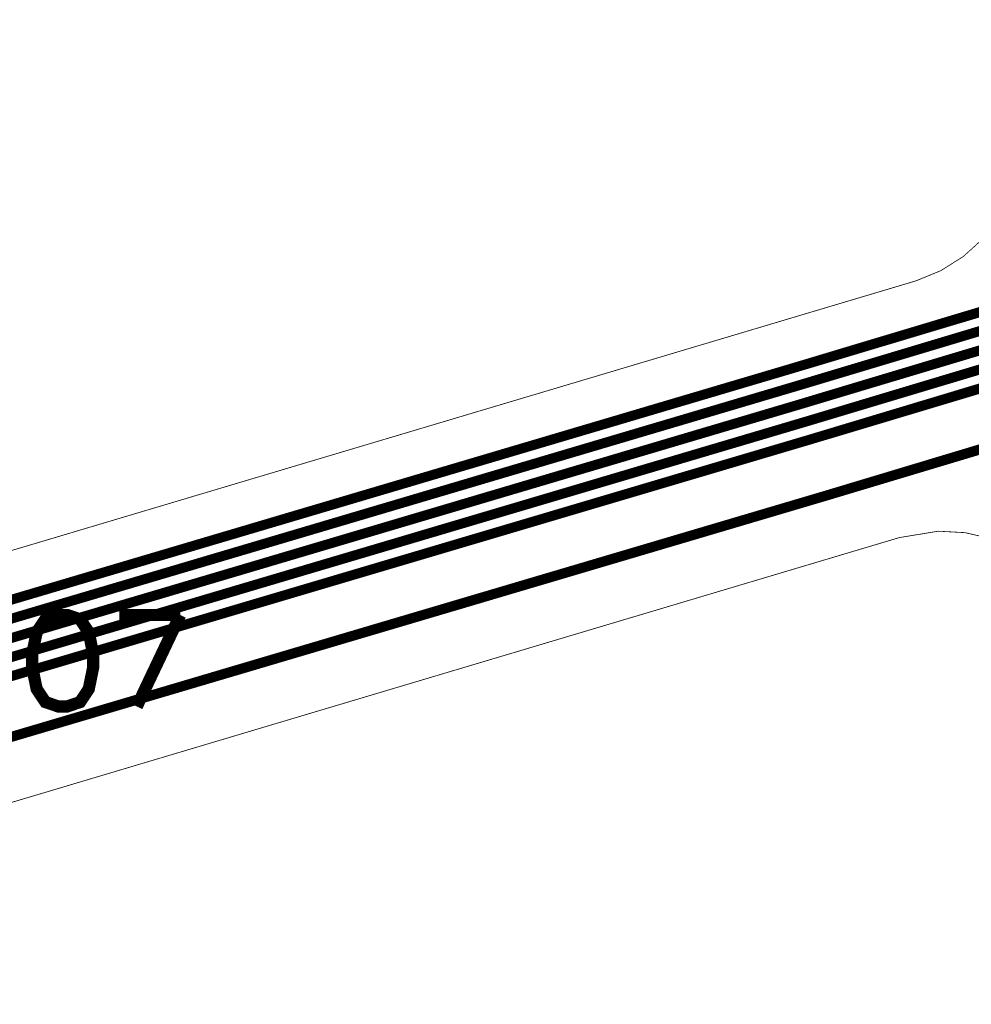
# Model space of a CAD drawing. Extents: x -1.4 to 11.9, y 0.4 to 7.5.
# Drawn here: x 8.8 to 9.5, y 1.3 to 1.9 of the extents above; entities that cross this region are included whole.
import ezdxf

# ---------------------------------------------------------------- set-up
doc = ezdxf.new("R2010")
doc.units = 0
doc.header["$MEASUREMENT"] = 0
for name, color, linetype in [('12_TRA-FS', 2, 'CONTINUOUS'), ('19_OUTLINE', 230, 'CONTINUOUS'), ('22_SLK-NS', 214, 'CONTINUOUS'), ('6_TRA-NS', 1, 'CONTINUOUS')]:
    doc.layers.add(name, color=color, linetype=linetype)

msp = doc.modelspace()

# ---------------------------------------------------------------- linework, layer by layer
at = {"layer": '12_TRA-FS'}
for points in [[(9.6595, 1.903, 0.0065, 0.0065, 0), (9.6452, 1.8956, 0.0065, 0.0065, 0), (9.642, 1.8897, 0.0065, 0.0065, 0), (9.5692, 1.7538, 0.0065, 0.0065, 0), (9.5692, 1.7538, 0.0065, 0.0065, 0), (9.563787, 1.746293, 0.0065, 0.0065, 0), (9.559232, 1.74225, 0.0065, 0.0065, 0), (9.554045, 1.739058, 0.0065, 0.0065, 0), (9.5484, 1.7368, 0.0065, 0.0065, 0), (9.3504, 1.6775, 0.0065, 0.0065, 0), (8.3968, 1.395, 0.0065, 0.0065, 0)], [(9.6367, 1.8272, 0.0065, 0.0065, 0), (9.6305, 1.8156, 0.0065, 0.0065, 0), (9.5949, 1.7492, 0.0065, 0.0065, 0), (9.5949, 1.7492, 0.0065, 0.0065, 0), (9.589536, 1.74172, 0.0065, 0.0065, 0), (9.584984, 1.73765, 0.0065, 0.0065, 0), (9.579794, 1.734433, 0.0065, 0.0065, 0), (9.5741, 1.7322, 0.0065, 0.0065, 0), (9.3535, 1.666, 0.0065, 0.0065, 0), (8.3965, 1.3825, 0.0065, 0.0065, 0)], [(9.6586, 1.8155, 0.0065, 0.0065, 0), (9.6524, 1.8039, 0.0065, 0.0065, 0), (9.6203, 1.7441, 0.0065, 0.0065, 0), (9.6203, 1.7441, 0.0065, 0.0065, 0), (9.61497, 1.736682, 0.0065, 0.0065, 0), (9.61043, 1.732622, 0.0065, 0.0065, 0), (9.605254, 1.729413, 0.0065, 0.0065, 0), (9.5996, 1.7271, 0.0065, 0.0065, 0), (9.3567, 1.6543, 0.0065, 0.0065, 0), (8.3962, 1.3697, 0.0065, 0.0065, 0)], [(9.6803, 1.8039, 0.0065, 0.0065, 0), (9.6741, 1.7923, 0.0065, 0.0065, 0), (9.6458, 1.7394, 0.0065, 0.0065, 0), (9.6458, 1.7394, 0.0065, 0.0065, 0), (9.640478, 1.731965, 0.0065, 0.0065, 0), (9.635933, 1.727887, 0.0065, 0.0065, 0), (9.630749, 1.72466, 0.0065, 0.0065, 0), (9.6251, 1.7223, 0.0065, 0.0065, 0), (9.3598, 1.6427, 0.0065, 0.0065, 0), (8.3959, 1.3571, 0.0065, 0.0065, 0)], [(9.7022, 1.7922, 0.0065, 0.0065, 0), (9.696, 1.7806, 0.0065, 0.0065, 0), (9.6714, 1.7346, 0.0065, 0.0065, 0), (9.6714, 1.7346, 0.0065, 0.0065, 0), (9.666036, 1.72712, 0.0065, 0.0065, 0), (9.661484, 1.72305, 0.0065, 0.0065, 0), (9.656294, 1.719833, 0.0065, 0.0065, 0), (9.6506, 1.7176, 0.0065, 0.0065, 0), (9.363, 1.6311, 0.0065, 0.0065, 0), (8.3955, 1.3445, 0.0065, 0.0065, 0)], [(9.6872, 1.6887, 0.0065, 0.0065, 0), (9.373, 1.5942, 0.0065, 0.0065, 0), (8.3944, 1.3045, 0.0065, 0.0065, 0)]]:
    msp.add_lwpolyline(points, format="xyseb", dxfattribs=at)
at = {"layer": '19_OUTLINE'}
for points in [[(9.475833, 1.762723, 0.0005, 0.0005, 0), (9.462856, 1.750957, 0.0005, 0.0005, 0), (9.448034, 1.741623, 0.0005, 0.0005, 0), (9.4319, 1.735, 0.0005, 0.0005, 0), (8.3998, 1.4273, 0.0005, 0.0005, 0)], [(8.3953, 1.2607, 0.0005, 0.0005, 0), (9.421, 1.5666, 0.0005, 0.0005, 0), (9.421, 1.5666, 0.0005, 0.0005, 0), (9.446461, 1.570755, 0.0005, 0.0005, 0), (9.46399, 1.569805, 0.0005, 0.0005, 0), (9.481088, 1.565826, 0.0005, 0.0005, 0)]]:
    msp.add_lwpolyline(points, format="xyseb", dxfattribs=at)
at = {"layer": '22_SLK-NS'}
for points in [[(8.8691, 1.5158, 0.008, 0.008, 0), (8.8606, 1.513, 0.008, 0.008, 0), (8.8549, 1.5044, 0.008, 0.008, 0), (8.852, 1.4901, 0.008, 0.008, 0), (8.852, 1.4815, 0.008, 0.008, 0), (8.8549, 1.4673, 0.008, 0.008, 0), (8.8606, 1.4587, 0.008, 0.008, 0), (8.8691, 1.4558, 0.008, 0.008, 0), (8.8749, 1.4558, 0.008, 0.008, 0), (8.8834, 1.4587, 0.008, 0.008, 0), (8.8891, 1.4673, 0.008, 0.008, 0), (8.892, 1.4815, 0.008, 0.008, 0), (8.892, 1.4901, 0.008, 0.008, 0), (8.8891, 1.5044, 0.008, 0.008, 0), (8.8834, 1.513, 0.008, 0.008, 0), (8.8749, 1.5158, 0.008, 0.008, 0), (8.8691, 1.5158, 0.008, 0.008, 0)], [(8.9091, 1.5158, 0.008, 0.008, 0), (8.9491, 1.5158, 0.008, 0.008, 0)], [(8.9491, 1.5158, 0.008, 0.008, 0), (8.9206, 1.4558, 0.008, 0.008, 0)]]:
    msp.add_lwpolyline(points, format="xyseb", dxfattribs=at)
at = {"layer": '6_TRA-NS'}
for points in [[(9.6822, 1.6158, 0.0065, 0.0065, 0), (9.6434, 1.7446, 0.0065, 0.0065, 0), (9.6434, 1.7446, 0.0065, 0.0065, 0), (9.642105, 1.747845, 0.0065, 0.0065, 0), (9.640263, 1.750816, 0.0065, 0.0065, 0), (9.637932, 1.753423, 0.0065, 0.0065, 0), (9.635184, 1.755585, 0.0065, 0.0065, 0), (9.632102, 1.757238, 0.0065, 0.0065, 0), (9.628781, 1.75833, 0.0065, 0.0065, 0), (9.62532, 1.758829, 0.0065, 0.0065, 0), (9.6185, 1.758, 0.0065, 0.0065, 0), (9.3504, 1.6775, 0.0065, 0.0065, 0), (8.3968, 1.395, 0.0065, 0.0065, 0)], [(9.6707, 1.5939, 0.0065, 0.0065, 0), (9.6301, 1.7282, 0.0065, 0.0065, 0), (9.6301, 1.7282, 0.0065, 0.0065, 0), (9.6288, 1.731431, 0.0065, 0.0065, 0), (9.626962, 1.734384, 0.0065, 0.0065, 0), (9.624638, 1.736974, 0.0065, 0.0065, 0), (9.6219, 1.739121, 0.0065, 0.0065, 0), (9.618831, 1.74076, 0.0065, 0.0065, 0), (9.615524, 1.741841, 0.0065, 0.0065, 0), (9.612079, 1.742331, 0.0065, 0.0065, 0), (9.608602, 1.742215, 0.0065, 0.0065, 0), (9.6052, 1.7415, 0.0065, 0.0065, 0), (9.3535, 1.666, 0.0065, 0.0065, 0), (8.3965, 1.3825, 0.0065, 0.0065, 0)], [(9.6437, 1.6226, 0.0065, 0.0065, 0), (9.6169, 1.7115, 0.0065, 0.0065, 0), (9.6169, 1.7115, 0.0065, 0.0065, 0), (9.6156, 1.714731, 0.0065, 0.0065, 0), (9.613762, 1.717684, 0.0065, 0.0065, 0), (9.611438, 1.720274, 0.0065, 0.0065, 0), (9.6087, 1.722421, 0.0065, 0.0065, 0), (9.605631, 1.72406, 0.0065, 0.0065, 0), (9.602324, 1.725141, 0.0065, 0.0065, 0), (9.598879, 1.725631, 0.0065, 0.0065, 0), (9.592, 1.7249, 0.0065, 0.0065, 0), (9.3567, 1.6543, 0.0065, 0.0065, 0), (8.3962, 1.3697, 0.0065, 0.0065, 0)], [(9.632, 1.6007, 0.0065, 0.0065, 0), (9.6036, 1.6949, 0.0065, 0.0065, 0), (9.6036, 1.6949, 0.0065, 0.0065, 0), (9.6023, 1.698131, 0.0065, 0.0065, 0), (9.600462, 1.701084, 0.0065, 0.0065, 0), (9.598138, 1.703674, 0.0065, 0.0065, 0), (9.5954, 1.705821, 0.0065, 0.0065, 0), (9.592331, 1.70746, 0.0065, 0.0065, 0), (9.589024, 1.708541, 0.0065, 0.0065, 0), (9.585579, 1.709031, 0.0065, 0.0065, 0), (9.582102, 1.708915, 0.0065, 0.0065, 0), (9.5786, 1.7083, 0.0065, 0.0065, 0), (9.3598, 1.6427, 0.0065, 0.0065, 0), (8.3959, 1.3571, 0.0065, 0.0065, 0)], [(9.6102, 1.6125, 0.0065, 0.0065, 0), (9.5903, 1.6784, 0.0065, 0.0065, 0), (9.5903, 1.6784, 0.0065, 0.0065, 0), (9.589, 1.681631, 0.0065, 0.0065, 0), (9.587162, 1.684584, 0.0065, 0.0065, 0), (9.584838, 1.687174, 0.0065, 0.0065, 0), (9.5821, 1.689321, 0.0065, 0.0065, 0), (9.579031, 1.69096, 0.0065, 0.0065, 0), (9.575724, 1.692041, 0.0065, 0.0065, 0), (9.572279, 1.692531, 0.0065, 0.0065, 0), (9.5654, 1.6918, 0.0065, 0.0065, 0), (9.363, 1.6311, 0.0065, 0.0065, 0), (8.3955, 1.3445, 0.0065, 0.0065, 0)], [(9.524, 1.6394, 0.0065, 0.0065, 0), (9.373, 1.5941, 0.0065, 0.0065, 0), (8.3945, 1.3044, 0.0065, 0.0065, 0)]]:
    msp.add_lwpolyline(points, format="xyseb", dxfattribs=at)

doc.saveas('drawing.dxf')
